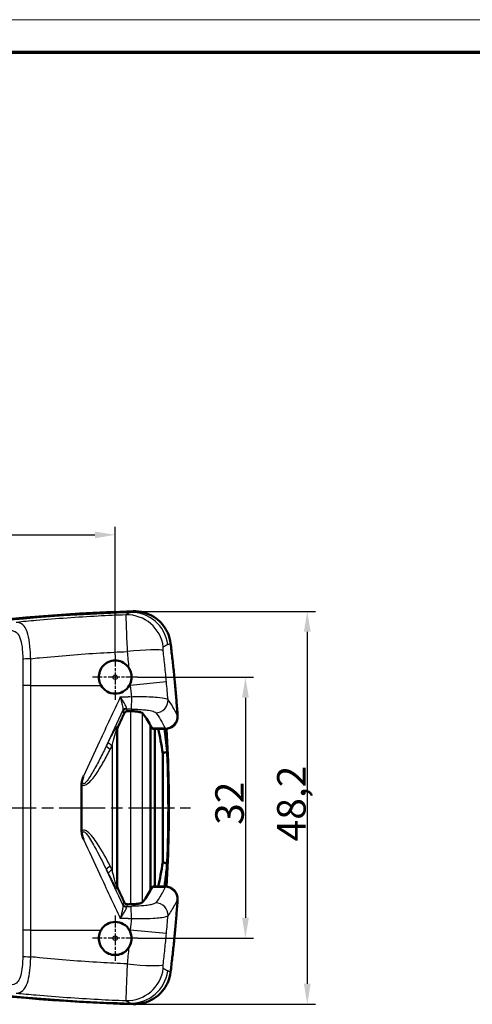
# Model space of a CAD drawing. Units: millimetres. Extents: x 1 to 593, y 1 to 419.
# Drawn here: x 241 to 297, y 298 to 419 of the extents above; entities that cross this region are included whole.
import ezdxf

# ---------------------------------------------------------------- set-up
doc = ezdxf.new("R2010")
doc.units = ezdxf.units.MM
doc.linetypes.add('CHAIN', pattern=[0.3543, 0.2362, -0.0295, 0.0591, -0.0295])
doc.linetypes.add('DASH_DOT', pattern=[0.37, 0.24, -0.06, 0.01, -0.06])
doc.layers.get('0').update_dxf_attribs({"lineweight": 25})
for name, color, linetype, lineweight in [('Bemaßung (ISO)', 1, 'Continuous', 25), ('Mittellinie (ISO)', 1, 'DASH_DOT', 25), ('Mittelpunktmarkierung (ISO)', 1, 'DASH_DOT', 25), ('Rahmen (ISO)', 7, 'Continuous', 70), ('Sichtbar (ISO)', 7, 'Continuous', 50), ('Sichtbar schmal (ISO)', 1, 'Continuous', 25)]:
    doc.layers.add(name, color=color, linetype=linetype, lineweight=lineweight)
doc.styles.add('3_5', font='isocpeur.ttf')
doc.dimstyles.new('18-Bopla 3_5', dxfattribs={"dimtxt": 3.5, "dimasz": 2.5, "dimexe": 1, "dimexo": 0, "dimgap": 0.2, "dimtad": 1, "dimdec": 6, "dimrnd": 1e-08, "dimtxsty": '3_5', "dimcen": 0.09, "dimdle": 7, "dimclrd": 1, "dimclre": 1, "dimclrt": 5, "dimadec": 6, "dimazin": 2, "dimtfac": 0.714286, "dimtdec": 3, "dimtmove": 0, "dimatfit": 3, "dimfxl": 1, "dimtolj": 1, "dimlwd": 25, "dimlwe": 25, "dimarcsym": 0})

# ---------------------------------------------------------------- blocks, each defined once
blk = doc.blocks.new('Ränder Bopla-A2-Rahmen')
at = {"layer": 'Rahmen (ISO)', "color": 1, "lineweight": 18}
blk.add_line((593, 419), (1, 419), dxfattribs=at)
at = {"layer": 'Rahmen (ISO)', "color": 91, "lineweight": 70}
blk.add_line((20, 415), (589, 415), dxfattribs=at)
blk = doc.blocks.new('*D11')
at = {"layer": 'Bemaßung (ISO)', "color": 1, "linetype": 'Continuous', "lineweight": 25}
for p, q in [((255.91, 338.34), (270.14, 338.34)), ((269.14, 335.84), (269.14, 308.84)), ((255.91, 306.34), (270.14, 306.34))]:
    blk.add_line(p, q, dxfattribs=at)
at = {"layer": 'Bemaßung (ISO)', "color": 1, "linetype": 'Continuous'}
for points in [[(268.73, 335.84), (269.56, 335.84), (269.14, 338.34)], [(268.73, 308.84), (269.56, 308.84), (269.14, 306.34)]]:
    blk.add_solid(points, dxfattribs=at)
at = {"layer": 'Defpoints', "color": 0, "linetype": 'Continuous'}
for p in [(255.91, 338.34), (255.91, 306.34), (269.14, 306.34)]:
    blk.add_point(p, dxfattribs=at)
at = {"layer": 'Bemaßung (ISO)', "color": 5, "linetype": 'Continuous', "lineweight": 25, "insert": (268.94, 320.24), "char_height": 3.5, "attachment_point": 7, "rotation": 90, "style": '3_5'}
blk.add_mtext('\\A1;32', dxfattribs=at)
blk = doc.blocks.new('*D12')
at = {"layer": 'Bemaßung (ISO)', "color": 1, "linetype": 'Continuous', "lineweight": 25}
for p, q in [((255.86, 346.42), (277.73, 346.42)), ((276.73, 343.92), (276.73, 300.74)), ((255.42, 298.24), (277.73, 298.24))]:
    blk.add_line(p, q, dxfattribs=at)
at = {"layer": 'Bemaßung (ISO)', "color": 1, "linetype": 'Continuous'}
for points in [[(276.32, 343.92), (277.15, 343.92), (276.73, 346.42)], [(276.32, 300.74), (277.15, 300.74), (276.73, 298.24)]]:
    blk.add_solid(points, dxfattribs=at)
at = {"layer": 'Defpoints', "color": 0, "linetype": 'Continuous'}
for p in [(255.86, 346.42), (255.42, 298.24), (276.73, 298.24)]:
    blk.add_point(p, dxfattribs=at)
at = {"layer": 'Bemaßung (ISO)', "color": 5, "linetype": 'Continuous', "lineweight": 25, "insert": (276.53, 318.22), "char_height": 3.5, "attachment_point": 7, "rotation": 90, "style": '3_5'}
blk.add_mtext('\\A1;48,2', dxfattribs=at)
blk = doc.blocks.new('*D13')
at = {"layer": 'Bemaßung (ISO)', "color": 1, "linetype": 'Continuous', "lineweight": 25}
for p, q in [((185.15, 341.11), (185.15, 356.81)), ((253.15, 341.11), (253.15, 356.81)), ((187.65, 355.81), (250.65, 355.81))]:
    blk.add_line(p, q, dxfattribs=at)
at = {"layer": 'Bemaßung (ISO)', "color": 1, "linetype": 'Continuous'}
for points in [[(187.65, 356.22), (187.65, 355.39), (185.15, 355.81)], [(250.65, 356.22), (250.65, 355.39), (253.15, 355.81)]]:
    blk.add_solid(points, dxfattribs=at)
at = {"layer": 'Defpoints', "color": 0, "linetype": 'Continuous'}
for p in [(253.15, 355.81), (185.15, 341.11), (253.15, 341.11)]:
    blk.add_point(p, dxfattribs=at)
at = {"layer": 'Bemaßung (ISO)', "color": 5, "linetype": 'Continuous', "lineweight": 25, "insert": (216.37, 356.01), "char_height": 3.5, "attachment_point": 7, "style": '3_5'}
blk.add_mtext('\\A1;68', dxfattribs=at)

msp = doc.modelspace()

# ---------------------------------------------------------------- linework, layer by layer
at = {"layer": 'Mittellinie (ISO)', "linetype": 'CHAIN', "ltscale": 23.990969}
msp.add_line((169.7687888, 322.3394521), (262.4140314, 322.3394521), dxfattribs=at)
at = {"layer": 'Mittelpunktmarkierung (ISO)', "linetype": 'CHAIN', "ltscale": 6.151432}
for p, q in [((253.1466009, 341.1074013), (253.1466009, 335.571503)), ((255.9145501, 338.3394521), (250.3786517, 338.3394521)), ((253.1466009, 309.1074013), (253.1466009, 303.571503)), ((255.9145501, 306.3394521), (250.3786517, 306.3394521))]:
    msp.add_line(p, q, dxfattribs=at)
at = {"layer": 'Sichtbar (ISO)'}
for p, q in [((257.5000967, 332.4355046), (257.5000967, 312.2433997)), ((257.5000967, 332.4355046), (257.5000967, 312.2433997)), ((253.3826306, 331.8081776), (253.3826306, 312.8707267)), ((259.3147948, 332.0084997), (257.761564, 332.0084997)), ((258.0230312, 312.6704046), (258.0230312, 332.0084997)), ((249.0217832, 325.2218857), (249.0217832, 319.4570185)), ((257.761564, 312.6704046), (259.3147948, 312.6704046))]:
    msp.add_line(p, q, dxfattribs=at)
for centre, radius, start, end in [((253.1466009, 338.3394521), 2, 210, 330), ((259.3147948, 333.5084997), 1.5, 270, 3.973283614), ((259.3147948, 311.1704046), 1.5, 356.02671638, 90), ((253.1466009, 306.3394521), 2, 30, 150)]:
    msp.add_arc(centre, radius, start, end, dxfattribs=at)
for centre, major_axis, ratio, start_param, end_param in [((262.1137314, 116.5493961), (-0.0025878, 229.988022), 0.9962442683, 0.029443259, 0.1447967158), ((164.3172811, 286.8394521), (550.7382358, 0), 0.0871557427, 1.4053423552, 1.4059272352), ((254.8854245, 286.8394521), (0, 48), 0.1743114855, 5.9653616032, 6.0888569402), ((254.8854245, 286.8394521), (0, 48), 0.1743114855, 5.9433483977, 5.9653616032), ((257.761564, 333.5084997), (0, -1.5), 0.1743114855, 5.9433483977, 6.2831853072), ((256.1933982, 286.8394521), (0, 50), 0.1045443859, 5.7156760913, 5.8399781348), ((240.1981071, 322.3394521), (0, 180), 0.1045443859, 4.6753687279, 4.7494092328), ((256.1933982, 357.8394521), (0, 50), 0.1045443859, 3.5847998259, 3.7091018694), ((254.8854245, 357.8394521), (0, -48), 0.1743114855, 0.194328367, 0.3178237039), ((254.8854245, 357.8394521), (0, -48), 0.1743114855, 0.3178237039, 0.3398369094), ((257.761564, 311.1704046), (0, -1.5), 0.1743114855, 3.1415926536, 3.481429563), ((164.3172811, 357.8394521), (550.7382358, 0), 0.0871557427, 4.877258072, 4.8778429519), ((262.1137439, 528.1295861), (-0.0033587, -229.9881001), 0.9962442705, 6.1383919499, 6.2537453675)]:
    msp.add_ellipse(centre, major_axis=major_axis, ratio=ratio, start_param=start_param, end_param=end_param, dxfattribs=at)
for points, knots in [([(259.9479268, 342.5023418), (259.8935328, 342.9378335), (259.7735157, 343.3709444), (259.4155568, 344.1767476), (259.1767866, 344.5536494), (258.5985648, 345.2228081), (258.2620229, 345.5126903), (257.5116386, 345.9859504), (257.1049907, 346.1647812), (256.2517705, 346.3978954), (255.8046392, 346.4506341), (255.3659547, 346.4376604)], [0, 0, 0, 0, 0.08791252323, 0.08791252323, 0.17582504645, 0.17582504645, 0.26373756968, 0.26373756968, 0.35165009291, 0.35165009291, 0.43956261613, 0.43956261613, 0.43956261613, 0.43956261613]), ([(259.9479268, 342.5023418), (260.0217341, 341.9114232), (260.0922967, 341.3200964), (260.226924, 340.136698), (260.2909887, 339.5446264), (260.4126124, 338.3598105), (260.4701714, 337.7670661), (260.5787767, 336.5809767), (260.629823, 335.9876315), (260.7253968, 334.8004126), (260.7699242, 334.2065388), (260.8111895, 333.6124367)], [4.587660122989, 4.587660122989, 4.587660122989, 4.587660122989, 4.598683710123, 4.598683710123, 4.609707297257, 4.609707297257, 4.620730884391, 4.620730884391, 4.631754471525, 4.631754471525, 4.642778058659, 4.642778058659, 4.642778058659, 4.642778058659]), ([(251.4145501, 337.3394521), (251.3590034, 337.4356618), (251.3123674, 337.5351729), (251.1943019, 337.8434831), (251.1429436, 338.1118299), (251.13682, 338.5677821), (251.1812233, 338.8381181), (251.3474693, 339.3087684), (251.5171235, 339.5859842), (251.882295, 339.9689462), (252.1102669, 340.1319401), (252.6131517, 340.3487418), (252.8880819, 340.4025197), (253.1466009, 340.4025197), (253.4233791, 340.4025197), (253.7162055, 340.3409646), (254.2453804, 340.0956146), (254.4817475, 339.9118473), (254.7137176, 339.641015), (254.7651364, 339.5735064), (254.8127914, 339.5015203)], [0.80573263302, 0.80573263302, 0.80573263302, 0.80573263302, 0.83646633671, 0.83646633671, 0.90477763181, 0.90477763181, 0.97330132357, 0.97330132357, 1.05462812871, 1.05462812871, 1.13218381489, 1.13218381489, 1.20973950107, 1.20973950107, 1.20973950107, 1.29277297561, 1.29277297561, 1.37580645015, 1.37580645015, 1.39984497073, 1.39984497073, 1.39984497073, 1.39984497073]), ([(254.9865743, 337.5547593), (255.0932427, 337.8030491), (255.152309, 338.0682419), (255.1605429, 338.5480022), (255.1313239, 338.755963), (255.0115755, 339.1500053), (254.9243497, 339.333004), (254.8127914, 339.5015203)], [0, 0, 0, 0, 0.08107082768, 0.08107082768, 0.14395927084, 0.14395927084, 0.20461877949, 0.20461877949, 0.20461877949, 0.20461877949]), ([(254.2513174, 333.9025011), (254.2753532, 333.9542084), (254.3128588, 334.0071391), (254.3956888, 334.089266), (254.4573734, 334.1298952), (254.571698, 334.1759633), (254.6445037, 334.1894596), (254.7062023, 334.1885649)], [0.245347580862, 0.245347580862, 0.245347580862, 0.245347580862, 0.261874838156, 0.261874838156, 0.280340542903, 0.280340542903, 0.29885205751, 0.29885205751, 0.29885205751, 0.29885205751]), ([(256.5011462, 333.9359764), (256.4752513, 333.9652139), (256.4256936, 333.9944263), (256.2613149, 334.0558748), (256.1306145, 334.0864403), (255.8410226, 334.1333005), (255.6638057, 334.1529119), (255.3270899, 334.1757329), (255.172815, 334.1817825), (255.0239346, 334.1839492)], [0.24173986454, 0.24173986454, 0.24173986454, 0.24173986454, 0.28612442832, 0.28612442832, 0.34366507865, 0.34366507865, 0.4001006365, 0.4001006365, 0.44362449545, 0.44362449545, 0.44362449545, 0.44362449545]), ([(253.3826306, 331.8081776), (253.3826306, 331.9337223), (253.4118022, 332.0815247), (253.4651538, 332.2100652), (253.4707382, 332.2227941), (253.4766807, 332.2355853)], [0.44925813555, 0.44925813555, 0.44925813555, 0.44925813555, 0.486921543223, 0.486921543223, 0.491009969444, 0.491009969444, 0.491009969444, 0.491009969444]), ([(259.4389313, 312.6652591), (259.5721234, 314.7911567), (259.6615449, 316.9222086), (259.7533943, 321.2448442), (259.7533817, 323.4352506), (259.6615213, 327.7572255), (259.572109, 329.8879764), (259.4389313, 332.0136451)], [0.6683862078, 0.6683862078, 0.6683862078, 0.6683862078, 1.3013538025, 1.3013538025, 1.9520307037, 1.9520307037, 2.5849747618, 2.5849747618, 2.5849747618, 2.5849747618]), ([(259.522031, 329.2328639), (259.5254589, 329.1557719), (259.5288294, 329.0786757), (259.5321425, 329.0015756), (259.6274879, 326.7827404), (259.6752247, 324.5606241), (259.6752247, 320.1182802), (259.6274879, 317.8961639), (259.5321425, 315.6773287), (259.5288294, 315.6002285), (259.5254589, 315.5231324), (259.522031, 315.4460404)], [5.3388245746, 5.3388245746, 5.3388245746, 5.3388245746, 5.3610027642, 5.3610027642, 5.3610027642, 5.9992602799, 5.9992602799, 6.6375177955, 6.6375177955, 6.6375177955, 6.6596959851, 6.6596959851, 6.6596959851, 6.6596959851]), ([(249.2434779, 326.2225288), (249.241769, 326.2170719), (249.2400631, 326.2116136), (249.2298784, 326.1789593), (249.2214584, 326.1516859), (249.1504464, 325.9189162), (249.0960077, 325.7224165), (249.047942, 325.487891), (249.035555, 325.4158053), (249.0242638, 325.3046769), (249.0217832, 325.2632882), (249.0217832, 325.2218857)], [-0.00171546859, -0.00171546859, -0.00171546859, -0.00171546859, 0, 0, 0.00854624823, 0.00854624823, 0.07300643162, 0.07300643162, 0.0994540035, 0.0994540035, 0.11498666615, 0.11498666615, 0.11498666615, 0.11498666615]), ([(249.0217832, 319.4570185), (249.0217832, 319.438176), (249.0222959, 319.419347), (249.0243906, 319.3780288), (249.0261628, 319.3555414), (249.0313777, 319.304208), (249.0351758, 319.2752328), (249.0646716, 319.0823734), (249.1170004, 318.8761474), (249.2064195, 318.5761515), (249.2223106, 318.5242086), (249.2400631, 318.4672907), (249.241769, 318.4618324), (249.2434779, 318.4563755)], [0, 0, 0, 0, 0.005652762263, 0.005652762263, 0.012412778784, 0.012412778784, 0.02113939548, 0.02113939548, 0.071021548677, 0.071021548677, 0.081400114697, 0.081400114697, 0.082501091525, 0.082501091525, 0.082501091525, 0.082501091525]), ([(259.2100574, 312.6703949), (259.2430612, 312.9252064), (259.2758455, 313.188635), (259.3821762, 314.0800942), (259.4540029, 314.7423374), (259.522031, 315.4460404)], [1.86132717039, 1.86132717039, 1.86132717039, 1.86132717039, 2.03165430716, 2.03165430716, 2.41955598032, 2.41955598032, 2.41955598032, 2.41955598032]), ([(253.4766807, 312.443319), (253.4707382, 312.4561102), (253.4651538, 312.4688391), (253.4118022, 312.5973796), (253.3826306, 312.745182), (253.3826306, 312.8707267)], [0.10702086365, 0.10702086365, 0.10702086365, 0.10702086365, 0.111109289872, 0.111109289872, 0.148772697544, 0.148772697544, 0.148772697544, 0.148772697544]), ([(254.7062023, 310.4903394), (254.6445037, 310.4894447), (254.571698, 310.502941), (254.4573734, 310.5490091), (254.3956888, 310.5896383), (254.3128588, 310.6717651), (254.2753532, 310.7246959), (254.2513174, 310.7764032)], [0, 0, 0, 0, 0.018511514606, 0.018511514606, 0.036977219353, 0.036977219353, 0.053504476648, 0.053504476648, 0.053504476648, 0.053504476648]), ([(255.0239346, 310.4949551), (255.172815, 310.4971218), (255.3270899, 310.5031714), (255.6638057, 310.5259924), (255.8410226, 310.5456038), (256.1306145, 310.592464), (256.2613149, 310.6230294), (256.4256936, 310.684478), (256.4752513, 310.7136904), (256.5011462, 310.7429279)], [0.46944886509, 0.46944886509, 0.46944886509, 0.46944886509, 0.51297272405, 0.51297272405, 0.5694082819, 0.5694082819, 0.62694893223, 0.62694893223, 0.671333496, 0.671333496, 0.671333496, 0.671333496]), ([(260.8111895, 311.0664676), (260.7699242, 310.4723655), (260.7253968, 309.8784917), (260.629823, 308.6912728), (260.5787767, 308.0979276), (260.4701714, 306.9118381), (260.4126124, 306.3190938), (260.2909887, 305.1342779), (260.226924, 304.5422063), (260.0922967, 303.3588079), (260.0217341, 302.7674811), (259.9479268, 302.1765625)], [4.781999902111, 4.781999902111, 4.781999902111, 4.781999902111, 4.793023489245, 4.793023489245, 4.804047076379, 4.804047076379, 4.815070663513, 4.815070663513, 4.826094250647, 4.826094250647, 4.837117837781, 4.837117837781, 4.837117837781, 4.837117837781]), ([(254.8127914, 305.177384), (254.744658, 305.0744639), (254.6675554, 304.9791102), (254.4109067, 304.7099581), (254.1829349, 304.5469642), (253.68005, 304.3301625), (253.4051198, 304.2763846), (253.1466009, 304.2763846), (252.8890845, 304.2763846), (252.6151459, 304.32975), (252.1137504, 304.5450201), (251.8862766, 304.7068948), (251.5199158, 305.0888424), (251.3490008, 305.3668182), (251.181537, 305.8390495), (251.1368092, 306.1103143), (251.1429533, 306.5677911), (251.1946207, 306.8369548), (251.3130397, 307.1451696), (251.3593926, 307.2439166), (251.4145501, 307.3394521)], [1.01916562543, 1.01916562543, 1.01916562543, 1.01916562543, 1.05327519348, 1.05327519348, 1.13083087966, 1.13083087966, 1.20838656585, 1.20838656585, 1.20838656585, 1.28564146269, 1.28564146269, 1.36289635953, 1.36289635953, 1.44455034669, 1.44455034669, 1.51331649633, 1.51331649633, 1.58184289733, 1.58184289733, 1.61237272921, 1.61237272921, 1.61237272921, 1.61237272921]), ([(254.8127914, 305.177384), (254.9628244, 305.4040191), (255.0682645, 305.6560346), (255.1602376, 306.1280763), (255.1677472, 306.3372812), (255.1192671, 306.7445064), (255.0660171, 306.9392275), (254.9865743, 307.124145)], [0, 0, 0, 0, 0.08161078055, 0.08161078055, 0.14430759223, 0.14430759223, 0.20469210404, 0.20469210404, 0.20469210404, 0.20469210404]), ([(255.3659547, 298.2412439), (255.8046392, 298.2282702), (256.2510322, 298.2810206), (257.1017041, 298.5130126), (257.5102598, 298.6924173), (258.2585886, 299.1637172), (258.5955814, 299.4530748), (259.1760489, 300.1239725), (259.4139632, 300.4990753), (259.7734145, 301.3072288), (259.8935328, 301.7410708), (259.9479268, 302.1765625)], [0, 0, 0, 0, 0.08791252414, 0.08791252414, 0.17582504829, 0.17582504829, 0.26373757243, 0.26373757243, 0.35165009658, 0.35165009658, 0.43956262072, 0.43956262072, 0.43956262072, 0.43956262072])]:
    msp.add_open_spline(points, degree=3, knots=knots, dxfattribs=at)
for points in [[(254.9865743, 337.5547593), (254.9555937, 337.4826465), (254.9193151, 337.4098832), (254.8786517, 337.3394521)], [(259.522031, 329.2328639), (259.4239625, 330.2473137), (259.3185532, 331.1734198), (259.2103889, 332.0085261)], [(259.522031, 329.2328639), (259.3490803, 329.1558001), (259.1761367, 329.0787038), (259.0032031, 329.0015756)], [(259.0032031, 315.6773287), (259.1761367, 315.6002005), (259.3490803, 315.5231042), (259.522031, 315.4460404)], [(254.8786517, 307.3394521), (254.9196049, 307.268519), (254.9557817, 307.1958201), (254.9865743, 307.124145)]]:
    msp.add_open_spline(points, degree=3, dxfattribs=at)
for points, weights in [([(253.4766807, 332.2355853), (253.8570162, 333.0542577), (254.2513174, 333.9025011)], [1.00004640619, 1.00021386992, 1.00006141227]), ([(254.2513174, 310.7764032), (253.8570162, 311.6246466), (253.4766807, 312.443319)], [1.00006141233, 1.00021387013, 1.00004640623])]:
    msp.add_rational_spline(points, weights, degree=2, dxfattribs=at)
at = {"layer": 'Sichtbar schmal (ISO)'}
for p, q in [((242.8054279, 337.3394521), (241.8248823, 337.3394521)), ((241.8248823, 337.3394521), (241.8248823, 307.3394521)), ((242.8054279, 307.3394521), (242.8054279, 337.3394521)), ((242.8054279, 337.3394521), (251.4145501, 337.3394521)), ((254.8786517, 337.3394521), (255.0052621, 337.3394521)), ((259.4410424, 337.7682448), (255.0052621, 337.3394521)), ((255.1358225, 335.9212198), (255.1188639, 334.4338935)), ((255.0239346, 334.1839492), (255.0239346, 310.4949551)), ((256.5011462, 310.7429279), (256.5011462, 333.9359764)), ((253.3447954, 312.7979444), (253.3447954, 331.8809598)), ((259.271217, 332.0942861), (257.6744082, 332.0942861)), ((252.771219, 329.9671558), (252.771219, 314.7117485)), ((257.6744082, 312.5846181), (259.271217, 312.5846182)), ((255.1358225, 308.7576845), (255.1188639, 310.2450107)), ((242.8054279, 307.3394521), (241.8248823, 307.3394521)), ((242.8054279, 307.3394521), (251.4145501, 307.3394521)), ((254.8786517, 307.3394521), (255.0052621, 307.3394521)), ((259.4410424, 306.9106595), (255.0052621, 307.3394521))]:
    msp.add_line(p, q, dxfattribs=at)
for centre in [(253.1466009, 338.3394521), (253.1466009, 306.3394521)]:
    msp.add_circle(centre, 0.2679492, dxfattribs=at)
for centre, start, end in [((253.1466009, 338.3394521), 330, 210), ((253.1466009, 306.3394521), 150, 30)]:
    msp.add_arc(centre, 2, start, end, dxfattribs=at)
for centre, major_axis, ratio, start_param, end_param in [((254.6344383, 341.515823), (2.5290008, -3.722117), 0.987873889, 1.1022188362, 2.577470684), ((255.1756977, 341.8078721), (-1.686212, 4.1721324), 0.9896950837, 4.4558596298, 5.930168651), ((255.4102964, 344.9383159), (-0.0443417, 1.4993445), 0.0871179426, 0, 0.0497607853), ((258.4594922, 342.3164324), (1.4884346, 0.1859094), 0.0108426713, 0, 0.1389518019), ((99.7271286, 322.3394521), (0, -162.0772421), 0.9961946981, 1.6404072485, 1.6955251842), ((242.7799756, 340.5475174), (-0.9998648, -0.0164458), 0.076372236, 4.7111328078, 6.071058687), ((254.6253154, 341.0652128), (4.4743254, 0.4800131), 0.0962259956, 0.1396529201, 1.5604734069), ((181.4623596, 286.8394521), (567.9488057, 0), 0.0871557427, 1.4407112586, 1.44140294), ((258.1562768, 335.4660121), (1.1628419, 0.9475225), 0.9705960435, 4.0267444006, 5.6681938112), ((254.538993, 334.0521051), (-0.4984941, 0.0387762), 0.9376370049, 4.7745834171, 5.9021919974), ((254.55253, 333.9442308), (-0.4151152, -0.2787102), 0.9879059116, 4.1154695003, 5.2499335141), ((253.5681674, 286.8394521), (0, 47.7113091), 0.0871557427, 6.118151863, 6.1540960956), ((181.4623596, 286.8394521), (567.818072, 0), 0.0845341182, 1.4407112586, 1.4417071152), ((254.0195969, 286.8394521), (0, 48), 0.0871557427, 6.1183162156, 6.1540960956), ((259.3147948, 333.5084997), (1.360663, 0.6313448), 0.9304185355, 4.2754386318, 5.894295084), ((259.3147948, 333.5084997), (1.4963947, 0.103937), 0.006062093, 0, 0.1394160603), ((254.3409901, 331.8809598), (0.8814964, 0.4721908), 0.9832648766, 2.2064285419, 2.6427608549), ((252.7994148, 286.8394521), (0, 46.0564167), 0.0871557427, 6.113651865, 6.1218943552), ((252.7060792, 286.8394521), (0, 45.6337984), 0.0871557427, 6.1122486547, 6.1218943552), ((259.3147948, 333.5084997), (0, -1.5), 0.0871557427, 5.9433483977, 6.2831853072), ((252.964112, 329.5088516), (-0.8940001, 0.4480667), 0.2045204953, 0.1357985687, 1.1833548463), ((253.1938373, 329.9671558), (-0.893959, 0.4481487), 0.2045563338, 0.1364672526, 1.1833735947), ((252.964112, 315.1700526), (-0.8940001, -0.4480667), 0.2045204953, 5.0998304609, 6.1473867385), ((253.1938373, 314.7117485), (-0.893959, -0.4481487), 0.2045563338, 5.0998117125, 6.1467180545), ((252.7060792, 357.8394521), (0, -45.6337984), 0.0871557427, 0.161290952, 0.1709366525), ((254.3409901, 312.7979444), (0.8814964, -0.4721908), 0.9832648766, 3.6404244523, 4.0767567653), ((252.7994148, 357.8394521), (0, -46.0564167), 0.0871557427, 0.161290952, 0.1695334422), ((259.3147948, 311.1704046), (0, 1.5), 0.0871557427, 0, 0.3398369001), ((259.3147948, 311.1704046), (1.360663, -0.6313448), 0.9304185355, 0.3888902231, 2.0077466761), ((254.538993, 310.6267992), (-0.4984941, -0.0387762), 0.9376370049, 0.3809933097, 1.5086018901), ((253.5681674, 357.8394521), (0, -47.7113091), 0.0871557427, 0.1290892116, 0.1650334442), ((254.55253, 310.7346734), (-0.4151152, 0.2787102), 0.9879059116, 1.0332517931, 2.1677158069), ((254.0195969, 357.8394521), (0, -48), 0.0871557427, 0.1290892116, 0.1648690916), ((258.1562768, 309.2128922), (1.1628419, -0.9475225), 0.9705960435, 0.614991496, 2.2564409066), ((99.7271286, 322.3394521), (0, -162.0772421), 0.9961946981, 1.4460674694, 1.5011854051), ((259.3147948, 311.1704046), (1.4963947, -0.103937), 0.006062093, 6.1437692468, 6.2831853071), ((181.4623596, 357.8394521), (567.818072, 0), 0.0845341182, 4.841478192, 4.8424740485), ((181.4623596, 357.8394521), (567.9488057, 0), 0.0871557427, 4.8417823671, 4.8424740485), ((242.7799756, 304.1313869), (-0.9998648, 0.0164458), 0.076372236, 0.2121266202, 1.5720524994), ((254.6253154, 303.6136915), (4.4743254, -0.4800131), 0.0962259956, 4.7227119003, 6.1435323871), ((254.6344383, 303.1630813), (2.5290008, 3.722117), 0.987873889, 3.7057146232, 5.180966471), ((255.1756977, 302.8710322), (-1.686212, -4.1721324), 0.9896950837, 0.3530166562, 1.8273256773), ((258.4594922, 302.3624719), (1.4884346, -0.1859094), 0.0108426713, 6.1442335053, 6.2831853072), ((255.4102964, 299.7405884), (-0.0443417, -1.4993445), 0.0871179426, 6.2334245219, 6.2831853072)]:
    msp.add_ellipse(centre, major_axis=major_axis, ratio=ratio, start_param=start_param, end_param=end_param, dxfattribs=at)
for points in [[(228.825546, 343.9960308), (237.5038393, 345.2663225), (246.2548722, 346.0358978), (255.0210348, 346.2996926)], [(254.6253154, 341.5006913), (254.6891635, 340.8359844), (254.7516994, 340.169234), (254.8127914, 339.5015203)], [(254.9865743, 337.5547593), (254.9928213, 337.4829887), (254.9990506, 337.4112192), (255.0052621, 337.3394521)], [(255.0052621, 337.3394521), (255.0509414, 336.8669086), (255.0944621, 336.394158), (255.1358225, 335.9212198)], [(259.636661, 335.5887517), (259.5764113, 336.3156798), (259.5112031, 337.0421998), (259.4410424, 337.7682448)], [(253.7774825, 335.9365625), (254.1004523, 335.932949), (254.4233864, 335.9293113), (254.7462844, 335.9256494)], [(254.7462844, 308.7532549), (254.4233864, 308.749593), (254.1004523, 308.7459553), (253.7774825, 308.7423418)], [(255.1358225, 308.7576845), (255.0944621, 308.2847463), (255.0509414, 307.8119957), (255.0052621, 307.3394521)], [(259.4410424, 306.9106595), (259.5112031, 307.6367044), (259.5764113, 308.3632245), (259.636661, 309.0901526)], [(255.0052621, 307.3394521), (254.9990506, 307.2676851), (254.9928213, 307.1959156), (254.9865743, 307.124145)], [(254.8127914, 305.177384), (254.7516994, 304.5096703), (254.6891635, 303.8429199), (254.6253154, 303.1782129)], [(228.825546, 300.6828735), (237.5038393, 299.4125818), (246.2548722, 298.6430065), (255.0210348, 298.3792117)]]:
    msp.add_open_spline(points, degree=3, dxfattribs=at)
for points, knots in [([(229.0456922, 344.1284074), (233.4019496, 344.7660607), (237.7801547, 345.2781099), (246.5587319, 346.0478185), (250.9590798, 346.3054759), (255.3595125, 346.4356123)], [-2.6342283822, -2.6342283822, -2.6342283822, -2.6342283822, -1.3171141911, -1.3171141911, 0, 0, 0, 0]), ([(254.4632719, 345.9970234), (253.3286424, 345.953178), (252.1943139, 345.9008126), (248.5130634, 345.7031967), (245.9685376, 345.5235614), (243.4272757, 345.301255), (242.6157819, 345.2302665), (241.8046355, 345.154928), (240.9939048, 345.0752532)], [-2.5787692175, -2.5787692175, -2.5787692175, -2.5787692175, -2.2456024733, -2.2456024733, -1.4970683155, -1.4970683155, -1.4970683155, -1.2580410692, -1.2580410692, -1.2580410692, -1.2580410692]), ([(254.4632719, 345.9970234), (254.4598493, 345.9563051), (254.4598843, 345.8420337), (254.469268, 345.3669154), (254.4843315, 344.8942259), (254.5250293, 343.814599), (254.5483685, 343.2435379), (254.590705, 342.2661176), (254.6077728, 341.8835981), (254.6253154, 341.5006913)], [-0.069356761859, -0.069356761859, -0.069356761859, -0.069356761859, -0.054563948561, -0.054563948561, -0.030895447283, -0.030895447283, -0.011579530959, -0.011579530959, 0, 0, 0, 0]), ([(255.0210348, 346.2996926), (254.926534, 346.2612853), (254.8327987, 346.2168538), (254.6468743, 346.1159574), (254.5546851, 346.0594924), (254.4632719, 345.9970234)], [-0.41446101873, -0.41446101873, -0.41446101873, -0.41446101873, -0.20723050937, -0.20723050937, 0, 0, 0, 0]), ([(255.3595125, 346.4356123), (255.3384477, 346.4271544), (255.3173823, 346.4186961), (255.2963165, 346.4102374), (255.2504409, 346.3918168), (255.204563, 346.3733944), (255.1128024, 346.3365461), (255.0669198, 346.3181202), (255.0210348, 346.2996926)], [-0.25324871987, -0.25324871987, -0.25324871987, -0.25324871987, -0.20596065698, -0.20596065698, -0.20596065698, -0.10298032849, -0.10298032849, 0, 0, 0, 0]), ([(255.3595125, 346.4356123), (255.8070581, 346.4484934), (256.2634006, 346.392529), (257.3926449, 346.0740505), (258.0409986, 345.7041134), (258.9312709, 344.8596717), (259.2439335, 344.4411958), (259.7105678, 343.5273642), (259.8679292, 343.0170066), (259.9333017, 342.5027852)], [-0.43956261613, -0.43956261613, -0.43956261613, -0.43956261613, -0.34948243056, -0.34948243056, -0.20535413365, -0.20535413365, -0.10373826145, -0.10373826145, 0, 0, 0, 0]), ([(242.7799756, 340.6238999), (242.7683653, 340.9911565), (242.7496787, 341.3595149), (242.6780439, 342.2928801), (242.6115878, 342.8331967), (242.4063117, 343.7639145), (242.2686201, 344.1480469), (241.9163872, 344.6972506), (241.7122322, 344.8733905), (241.3247525, 345.0356713), (241.1631811, 345.0678627), (240.9939048, 345.0752532)], [-0.58913280261, -0.58913280261, -0.58913280261, -0.58913280261, -0.5005975951, -0.5005975951, -0.35609306749, -0.35609306749, -0.21336849495, -0.21336849495, -0.08206480575, -0.08206480575, 0, 0, 0, 0]), ([(240.3005689, 344.0838004), (240.4496394, 344.0810562), (240.5914828, 344.0582424), (240.9302282, 343.9352508), (241.1071947, 343.7977126), (241.408569, 343.3637133), (241.523652, 343.0581907), (241.6894862, 342.3156789), (241.7393414, 341.8836931), (241.7874259, 341.1367052), (241.7979564, 340.841733), (241.802258, 340.5475174)], [0, 0, 0, 0, 0.08206480575, 0.08206480575, 0.21336849495, 0.21336849495, 0.35609306749, 0.35609306749, 0.5005975951, 0.5005975951, 0.58913280261, 0.58913280261, 0.58913280261, 0.58913280261]), ([(259.0496508, 341.6004846), (259.0454222, 341.639776), (259.0418193, 341.6790498), (259.034309, 341.7794629), (259.0317749, 341.8381953), (259.0313958, 341.9493885), (259.0347706, 341.9981971), (259.0454956, 342.0475145), (259.0509074, 342.0594756), (259.0572257, 342.0638921)], [0, 0, 0, 0, 0.011579530959, 0.011579530959, 0.030895447283, 0.030895447283, 0.054563948561, 0.054563948561, 0.069356761859, 0.069356761859, 0.069356761859, 0.069356761859]), ([(259.0572257, 342.0638921), (259.1457387, 342.1257623), (259.2350239, 342.1816744), (259.415135, 342.2815578), (259.5059609, 342.3255292), (259.5975505, 342.3635232)], [0, 0, 0, 0, 0.20723050937, 0.20723050937, 0.41446101873, 0.41446101873, 0.41446101873, 0.41446101873]), ([(259.5975505, 342.3635232), (259.6430647, 342.3824038), (259.6885765, 342.4012825), (259.7795955, 342.4390359), (259.8251026, 342.4579108), (259.8706074, 342.4767836), (259.891506, 342.4854512), (259.9124041, 342.4941184), (259.9333017, 342.5027852)], [0, 0, 0, 0, 0.10298032849, 0.10298032849, 0.20596065698, 0.20596065698, 0.20596065698, 0.25325552779, 0.25325552779, 0.25325552779, 0.25325552779]), ([(242.7799756, 340.6238999), (243.1391485, 340.6613849), (243.4983964, 340.6978847), (243.8577132, 340.7333978), (246.3437013, 340.9791009), (248.8328454, 341.1775628), (252.4245544, 341.3951913), (253.5247922, 341.452577), (254.6253154, 341.5006913)], [1.3888775852, 1.3888775852, 1.3888775852, 1.3888775852, 1.4970683155, 1.4970683155, 1.4970683155, 2.2456024733, 2.2456024733, 2.5759534279, 2.5759534279, 2.5759534279, 2.5759534279]), ([(242.8054279, 337.3394521), (242.8054279, 337.6133648), (242.8049173, 337.8873302), (242.8028602, 338.4352091), (242.8013138, 338.7091226), (242.7992291, 338.9829315), (242.7971443, 339.2567403), (242.7945211, 339.5304445), (242.7881303, 340.0774864), (242.7843627, 340.3508241), (242.7799756, 340.6238999)], [-0.32105117241, -0.32105117241, -0.32105117241, -0.32105117241, -0.24078837931, -0.24078837931, -0.16052558621, -0.16052558621, -0.16052558621, -0.0802627931, -0.0802627931, 0, 0, 0, 0]), ([(259.4410424, 337.7682448), (259.379217, 338.4080337), (259.315609, 339.0480321), (259.1850562, 340.3261949), (259.1181116, 340.9643577), (259.0496508, 341.6004846)], [-0.37494406076, -0.37494406076, -0.37494406076, -0.37494406076, -0.18747203038, -0.18747203038, 0, 0, 0, 0]), ([(241.802258, 340.5475174), (241.8061576, 340.2807922), (241.8095066, 340.0138112), (241.8151873, 339.4794912), (241.817519, 339.2121522), (241.8193722, 338.944711), (241.8212253, 338.6772698), (241.8225999, 338.4097264), (241.8244284, 337.8745889), (241.8248823, 337.6069948), (241.8248823, 337.3394521)], [0, 0, 0, 0, 0.0802627931, 0.0802627931, 0.16052558621, 0.16052558621, 0.16052558621, 0.24078837931, 0.24078837931, 0.32105117241, 0.32105117241, 0.32105117241, 0.32105117241]), ([(253.7774825, 335.9365625), (252.9238228, 334.1089447), (252.0703914, 332.2812202), (250.5591327, 329.0431739), (249.9011734, 327.6329129), (249.2434779, 326.2225288)], [0.265350341, 0.265350341, 0.265350341, 0.265350341, 0.8704974016, 0.8704974016, 1.3373560276, 1.3373560276, 1.3373560276, 1.3373560276]), ([(254.5442971, 334.5210181), (254.546938, 334.5474346), (254.5430649, 334.5796734), (254.5182172, 334.6766919), (254.488785, 334.7485601), (254.4064147, 334.9178488), (254.351487, 335.0171892), (254.2180522, 335.2448206), (254.1353482, 335.3781118), (253.9617108, 335.6519308), (253.8692133, 335.7948295), (253.7774825, 335.9365625)], [-0.25634446165, -0.25634446165, -0.25634446165, -0.25634446165, -0.22584756733, -0.22584756733, -0.17705253641, -0.17705253641, -0.1243180983, -0.1243180983, -0.06215586816, -0.06215586816, 0.00070080452, 0.00070080452, 0.00070080452, 0.00070080452]), ([(253.7774825, 335.9365625), (253.8196225, 335.7708514), (253.8621166, 335.6037783), (253.9409202, 335.2831625), (253.9779563, 335.1268517), (254.0355309, 334.8588819), (254.0582544, 334.741503), (254.0888126, 334.5399984), (254.097761, 334.4537262), (254.0990227, 334.3353075), (254.0962558, 334.2953817), (254.0897625, 334.2619026)], [-0.00070080452, -0.00070080452, -0.00070080452, -0.00070080452, 0.06215586816, 0.06215586816, 0.1243180983, 0.1243180983, 0.17705253641, 0.17705253641, 0.22584756733, 0.22584756733, 0.25634446165, 0.25634446165, 0.25634446165, 0.25634446165]), ([(259.636661, 335.5887517), (259.5834962, 335.6329286), (259.487739, 335.6742137), (259.116245, 335.7754975), (258.7567075, 335.8267916), (258.0127733, 335.8866632), (257.6748224, 335.9043544), (256.9022399, 335.9286645), (256.4626458, 335.9338662), (255.717543, 335.9311629), (255.425424, 335.927406), (255.1358225, 335.9212198)], [-0.43318451016, -0.43318451016, -0.43318451016, -0.43318451016, -0.3606980423, -0.3606980423, -0.23395103007, -0.23395103007, -0.15103452957, -0.15103452957, -0.05809020368, -0.05809020368, 0, 0, 0, 0]), ([(260.7965829, 333.6126888), (260.6121073, 334.0134488), (260.4268216, 334.373588), (260.0389215, 335.0420347), (259.8365028, 335.3413897), (259.636661, 335.5887517)], [-0.75196707955, -0.75196707955, -0.75196707955, -0.75196707955, -0.39390404341, -0.39390404341, 0, 0, 0, 0]), ([(252.0659362, 329.9280399), (252.0824472, 329.963408), (252.0989583, 329.998776), (252.7733969, 331.4434633), (253.4315095, 332.8527107), (254.0897625, 334.2619026)], [-0.8822077576, -0.8822077576, -0.8822077576, -0.8822077576, -0.87049740159, -0.87049740159, -0.4038709658, -0.4038709658, -0.4038709658, -0.4038709658]), ([(254.0897625, 334.2619026), (254.0877653, 334.2358301), (254.0879006, 334.2135991), (254.0924931, 334.1774303), (254.0969498, 334.163495), (254.1034713, 334.1537818)], [-0.045071457931, -0.045071457931, -0.045071457931, -0.045071457931, -0.022535728966, -0.022535728966, 0, 0, 0, 0]), ([(254.5581398, 334.4400706), (254.5516196, 334.4473419), (254.5471523, 334.4577746), (254.5425151, 334.4848533), (254.5423455, 334.5014975), (254.5442971, 334.5210181)], [0, 0, 0, 0, 0.022535728966, 0.022535728966, 0.045071457931, 0.045071457931, 0.045071457931, 0.045071457931]), ([(255.1188639, 334.4338935), (255.3124408, 334.4317528), (255.5077186, 334.4272263), (256.0058633, 334.4091465), (256.2998095, 334.3920261), (256.8165637, 334.3475401), (257.0426766, 334.321381), (257.5406631, 334.2438766), (257.7815968, 334.1851396), (258.0311789, 334.0782688), (258.0957118, 334.0362023), (258.1318261, 333.99248)], [0, 0, 0, 0, 0.05809020368, 0.05809020368, 0.15103452957, 0.15103452957, 0.23395103007, 0.23395103007, 0.3606980423, 0.3606980423, 0.43318451016, 0.43318451016, 0.43318451016, 0.43318451016]), ([(258.1318261, 333.99248), (258.328077, 333.7548855), (258.5268919, 333.4673375), (258.9079353, 332.8252307), (259.0899665, 332.4792748), (259.271217, 332.0942861)], [0, 0, 0, 0, 0.39390404341, 0.39390404341, 0.75196707955, 0.75196707955, 0.75196707955, 0.75196707955]), ([(253.4440463, 332.2980929), (253.430919, 332.3225993), (253.3990543, 332.307769), (253.3074121, 332.2086882), (253.2458333, 332.120974), (253.1091627, 331.9067979), (253.0314769, 331.7745666), (252.736341, 331.251875), (252.514136, 330.8217707), (252.2957182, 330.3862602)], [0, 0, 0, 0, 0.04535988349, 0.04535988349, 0.09429408234, 0.09429408234, 0.14933550642, 0.14933550642, 0.29867101284, 0.29867101284, 0.29867101284, 0.29867101284]), ([(252.771219, 329.9671558), (252.8804013, 330.4027456), (252.9914596, 330.8329798), (253.1389118, 331.3560393), (253.177718, 331.4883889), (253.2459673, 331.7028505), (253.2767079, 331.7907302), (253.3224201, 331.8901931), (253.338292, 331.9052414), (253.3447954, 331.8809598)], [-0.29867101284, -0.29867101284, -0.29867101284, -0.29867101284, -0.14933550642, -0.14933550642, -0.09429408234, -0.09429408234, -0.04535988349, -0.04535988349, 0, 0, 0, 0]), ([(259.4376779, 332.0135317), (259.6333043, 328.8896341), (259.7348083, 325.7548177), (259.7466716, 319.3037014), (259.6450705, 315.978316), (259.4376341, 312.6653775)], [-2.5852499478, -2.5852499478, -2.5852499478, -2.5852499478, -1.6547984253, -1.6547984253, -0.6681110414, -0.6681110414, -0.6681110414, -0.6681110414]), ([(252.0659362, 329.9280399), (251.8106508, 329.4004138), (251.5501104, 328.8754464), (251.015839, 327.8393741), (250.7444157, 327.3306314), (250.4557362, 326.8296844), (250.3195959, 326.5934394), (250.1798653, 326.3596667), (249.8940915, 325.9143823), (249.7481644, 325.6990488), (249.4990631, 325.4067194), (249.3976533, 325.3016912), (249.2473816, 325.2504268), (249.1981794, 325.2762145), (249.1440601, 325.4168114), (249.1447943, 325.5351416), (249.1679032, 325.8363088), (249.2027981, 326.0290889), (249.2434779, 326.2225288)], [0, 0, 0, 0, 0.17968100164, 0.17968100164, 0.35936200328, 0.35936200328, 0.35936200328, 0.44409897159, 0.44409897159, 0.52883080665, 0.52883080665, 0.57967812088, 0.57967812088, 0.61265738981, 0.61265738981, 0.65500106755, 0.65500106755, 0.71872400656, 0.71872400656, 0.71872400656, 0.71872400656]), ([(252.2957182, 330.3862602), (252.2574179, 330.3098921), (252.2191193, 330.2335231), (252.1425253, 330.080783), (252.1042299, 330.0044119), (252.0659362, 329.9280399)], [0, 0, 0, 0, 0.026186430413, 0.026186430413, 0.052372860826, 0.052372860826, 0.052372860826, 0.052372860826]), ([(252.5414937, 329.5088516), (252.5797779, 329.5852377), (252.6180638, 329.6616228), (252.6946389, 329.8143908), (252.7329281, 329.8907738), (252.771219, 329.9671558)], [-0.052372860826, -0.052372860826, -0.052372860826, -0.052372860826, -0.026186430413, -0.026186430413, 0, 0, 0, 0]), ([(249.0217832, 325.2218857), (249.0257638, 325.2165819), (249.0298738, 325.2113284), (249.1008035, 325.124575), (249.2002987, 325.0753395), (249.4543738, 325.078202), (249.5988572, 325.1631399), (249.9406025, 325.4122507), (250.123909, 325.610137), (250.4738315, 326.025471), (250.638772, 326.2474673), (250.7962181, 326.4737557), (251.1300756, 326.9535902), (251.4294824, 327.4492363), (252.0054951, 328.4657514), (252.2788027, 328.9847204), (252.5414937, 329.5088516)], [-0.61472954504, -0.61472954504, -0.61472954504, -0.61472954504, -0.61265738981, -0.61265738981, -0.57967812088, -0.57967812088, -0.52883080665, -0.52883080665, -0.44409897159, -0.44409897159, -0.35936200328, -0.35936200328, -0.35936200328, -0.17968100164, -0.17968100164, 0, 0, 0, 0]), ([(252.5414937, 315.1700526), (252.06632, 316.1181376), (251.561878, 317.0529157), (250.8023048, 318.203027), (250.6094519, 318.4768834), (250.1984979, 318.9893997), (249.9838986, 319.2350907), (249.5890337, 319.5229267), (249.4297654, 319.6155914), (249.1710766, 319.5928813), (249.0826693, 319.5381442), (249.0217832, 319.4570185)], [-0.71872404368, -0.71872404368, -0.71872404368, -0.71872404368, -0.39370461385, -0.39370461385, -0.29179955634, -0.29179955634, -0.18989449883, -0.18989449883, -0.13514577237, -0.13514577237, -0.10399445916, -0.10399445916, -0.10399445916, -0.10399445916]), ([(249.2434779, 318.4563755), (249.1886939, 318.7168834), (249.138606, 318.9849417), (249.1567417, 319.3287916), (249.2008683, 319.4304504), (249.3803004, 319.3954862), (249.4919023, 319.2805893), (249.7797239, 318.9428174), (249.9532495, 318.677952), (250.29361, 318.1324705), (250.4597279, 317.8461212), (251.1277224, 316.6531964), (251.6041583, 315.705271), (252.0659362, 314.7508644)], [0, 0, 0, 0, 0.08581649045, 0.08581649045, 0.13514577237, 0.13514577237, 0.18989449883, 0.18989449883, 0.29179955634, 0.29179955634, 0.39370461385, 0.39370461385, 0.71872404368, 0.71872404368, 0.71872404368, 0.71872404368]), ([(249.2434779, 318.4563755), (249.9010748, 317.0462028), (250.5589355, 315.6361532), (252.070194, 312.3981069), (252.9237241, 310.570171), (253.7774825, 308.7423418)], [1.7843253934, 1.7843253934, 1.7843253934, 1.7843253934, 2.2511140363, 2.2511140363, 2.8563310799, 2.8563310799, 2.8563310799, 2.8563310799]), ([(252.0659362, 314.7508644), (252.1042299, 314.6744923), (252.1425253, 314.5981213), (252.2191193, 314.4453812), (252.2574179, 314.3690122), (252.2957182, 314.2926441)], [0, 0, 0, 0, 0.026186430413, 0.026186430413, 0.052372860826, 0.052372860826, 0.052372860826, 0.052372860826]), ([(254.0897625, 310.4170017), (253.4314108, 311.826405), (252.7731995, 313.2358637), (252.0987609, 314.680551), (252.0823485, 314.7157077), (252.0659362, 314.7508644)], [-2.71781045513, -2.71781045513, -2.71781045513, -2.71781045513, -2.25111403629, -2.25111403629, -2.23947366332, -2.23947366332, -2.23947366332, -2.23947366332]), ([(252.2957182, 314.2926441), (252.3840148, 314.1165865), (252.4727696, 313.9421231), (252.6464883, 313.6071677), (252.7316467, 313.4459998), (252.8698109, 313.1918727), (252.922983, 313.0959032), (253.0381571, 312.8935639), (253.1002389, 312.7881238), (253.1992403, 312.6301224), (253.2374836, 312.5720006), (253.3107427, 312.4695484), (253.3459718, 312.4258411), (253.3953709, 312.3793369), (253.4128318, 312.3686585), (253.4336373, 312.3686779), (253.4397793, 312.3728457), (253.4440463, 312.3808114)], [0, 0, 0, 0, 0.06036971476, 0.06036971476, 0.11836025626, 0.11836025626, 0.15502942492, 0.15502942492, 0.19911435812, 0.19911435812, 0.22872809841, 0.22872809841, 0.26054555518, 0.26054555518, 0.28413619594, 0.28413619594, 0.29888034642, 0.29888034642, 0.29888034642, 0.29888034642]), ([(252.771219, 314.7117485), (252.7329281, 314.7881305), (252.6946389, 314.8645135), (252.6180638, 315.0172815), (252.5797779, 315.0936666), (252.5414937, 315.1700526)], [-0.052372860826, -0.052372860826, -0.052372860826, -0.052372860826, -0.026186430413, -0.026186430413, 0, 0, 0, 0]), ([(253.3447954, 312.7979444), (253.3426815, 312.7900518), (253.3396303, 312.785957), (253.3292782, 312.7861229), (253.3205779, 312.7969097), (253.295945, 312.84365), (253.2783658, 312.8874798), (253.2417966, 312.9901374), (253.2227011, 313.0483466), (253.1732593, 313.2065429), (253.1422481, 313.3120787), (253.0847081, 313.5145681), (253.0581408, 313.6105965), (252.9891018, 313.8648578), (252.9465437, 314.0260904), (252.8597199, 314.3611535), (252.8153566, 314.5356589), (252.771219, 314.7117485)], [-0.29888034642, -0.29888034642, -0.29888034642, -0.29888034642, -0.28413619594, -0.28413619594, -0.26054555518, -0.26054555518, -0.22872809841, -0.22872809841, -0.19911435812, -0.19911435812, -0.15502942492, -0.15502942492, -0.11836025626, -0.11836025626, -0.06036971476, -0.06036971476, 0, 0, 0, 0]), ([(259.271217, 312.5846182), (259.1648722, 312.3587346), (259.0582382, 312.1462448), (258.9516025, 311.9474195), (258.8141162, 311.6910725), (258.6766443, 311.4574788), (258.4029875, 311.0368609), (258.2668037, 310.8498372), (258.1318261, 310.6864243)], [0.33171127958, 0.33171127958, 0.33171127958, 0.33171127958, 0.5418391803, 0.5418391803, 0.5418391803, 0.81275877045, 0.81275877045, 1.0836783606, 1.0836783606, 1.0836783606, 1.0836783606]), ([(254.0897625, 310.4170017), (254.1027476, 310.3500512), (254.1005703, 310.2565127), (254.0742362, 310.0242324), (254.0475208, 309.8780046), (254.0143232, 309.7214714), (253.983104, 309.5742672), (253.9456619, 309.4154671), (253.8650022, 309.0864649), (253.8210673, 308.9137342), (253.7774825, 308.7423418)], [0, 0, 0, 0, 0.06098674616, 0.06098674616, 0.12852263304, 0.12852263304, 0.12852263304, 0.19203356669, 0.19203356669, 0.25704526608, 0.25704526608, 0.25704526608, 0.25704526608]), ([(254.1034713, 310.5251225), (254.0969498, 310.5154093), (254.0924931, 310.501474), (254.0879006, 310.4653051), (254.0877653, 310.4430742), (254.0897625, 310.4170017)], [-0.045071457931, -0.045071457931, -0.045071457931, -0.045071457931, -0.022535728966, -0.022535728966, 0, 0, 0, 0]), ([(258.1318261, 310.6864243), (258.101742, 310.6500026), (258.0519677, 310.6146583), (257.8735039, 310.5279733), (257.7172226, 310.4802846), (257.3465679, 310.4023977), (257.1421778, 310.3709088), (256.5698009, 310.3046441), (256.1642249, 310.2763096), (255.5344716, 310.2523163), (255.3258656, 310.2473), (255.1188639, 310.2450107)], [0, 0, 0, 0, 0.06038301675, 0.06038301675, 0.15699584356, 0.15699584356, 0.24102166005, 0.24102166005, 0.37104065067, 0.37104065067, 0.43315948814, 0.43315948814, 0.43315948814, 0.43315948814]), ([(259.636661, 309.0901526), (259.7741084, 309.2602834), (259.9127679, 309.4549889), (260.1913724, 309.8928707), (260.3313162, 310.1360463), (260.471264, 310.4029028), (260.5798089, 310.6098794), (260.6883456, 310.8310777), (260.7965829, 311.0662155)], [-1.0836783606, -1.0836783606, -1.0836783606, -1.0836783606, -0.81275877045, -0.81275877045, -0.5418391803, -0.5418391803, -0.5418391803, -0.33171128105, -0.33171128105, -0.33171128105, -0.33171128105]), ([(253.7774825, 308.7423418), (253.8723583, 308.888934), (253.9679909, 309.036672), (254.1458807, 309.317623), (254.2296425, 309.4530097), (254.3023665, 309.5779944), (254.3796992, 309.7108999), (254.4458796, 309.8344203), (254.5282849, 310.0282502), (254.5495784, 310.1050592), (254.5442971, 310.1578862)], [-0.25704526608, -0.25704526608, -0.25704526608, -0.25704526608, -0.19203356669, -0.19203356669, -0.12852263304, -0.12852263304, -0.12852263304, -0.06098674616, -0.06098674616, 0, 0, 0, 0]), ([(254.5442971, 310.1578862), (254.5423455, 310.1774068), (254.5425151, 310.194051), (254.5471523, 310.2211297), (254.5516196, 310.2315624), (254.5581398, 310.2388337)], [0, 0, 0, 0, 0.022535728966, 0.022535728966, 0.045071457931, 0.045071457931, 0.045071457931, 0.045071457931]), ([(255.1358225, 308.7576845), (255.4455082, 308.7510693), (255.7575631, 308.747246), (256.6995062, 308.7450256), (257.3059853, 308.7571746), (258.1614523, 308.8019932), (258.4667988, 308.8262363), (259.0201334, 308.8920091), (259.2531517, 308.9353227), (259.5185767, 309.0184823), (259.5923734, 309.0533522), (259.636661, 309.0901526)], [-0.43315948814, -0.43315948814, -0.43315948814, -0.43315948814, -0.37104065067, -0.37104065067, -0.24102166005, -0.24102166005, -0.15699584356, -0.15699584356, -0.06038301675, -0.06038301675, 0, 0, 0, 0]), ([(241.8248823, 307.3394521), (241.8248823, 306.8043669), (241.8230784, 306.2690757), (241.8156659, 305.1993109), (241.8100573, 304.6648372), (241.802258, 304.1313869)], [0, 0, 0, 0, 0.16052558621, 0.16052558621, 0.32105117241, 0.32105117241, 0.32105117241, 0.32105117241]), ([(242.7799756, 304.0550044), (242.7887498, 304.6011559), (242.7950595, 305.1483551), (242.8033986, 306.2435905), (242.8054279, 306.7916267), (242.8054279, 307.3394521)], [-0.32105117241, -0.32105117241, -0.32105117241, -0.32105117241, -0.16052558621, -0.16052558621, 0, 0, 0, 0]), ([(259.0496508, 303.0784197), (259.1181116, 303.7145466), (259.1850562, 304.3527094), (259.315609, 305.6308722), (259.379217, 306.2708705), (259.4410424, 306.9106595)], [-0.37494406076, -0.37494406076, -0.37494406076, -0.37494406076, -0.18747203038, -0.18747203038, 0, 0, 0, 0]), ([(241.802258, 304.1313869), (241.7985714, 303.8792353), (241.7902953, 303.6264439), (241.754444, 302.9870805), (241.7188956, 302.6151526), (241.6030416, 301.9275457), (241.5212597, 301.6201543), (241.3060733, 301.1429044), (241.1758119, 300.962987), (240.8218737, 300.6750321), (240.5744755, 300.6001461), (240.3005689, 300.5951039)], [0, 0, 0, 0, 0.07587732139, 0.07587732139, 0.1972810356, 0.1972810356, 0.32300135906, 0.32300135906, 0.43835174608, 0.43835174608, 0.58914012536, 0.58914012536, 0.58914012536, 0.58914012536]), ([(240.9939048, 299.6036511), (241.3049382, 299.6172306), (241.5876121, 299.7170866), (241.9961904, 300.0854719), (242.1482661, 300.3132745), (242.4035804, 300.9142359), (242.5034775, 301.2998667), (242.650726, 302.1608194), (242.6995672, 302.6258346), (242.7548592, 303.42459), (242.7700252, 303.7402545), (242.7799756, 304.0550044)], [-0.58914012536, -0.58914012536, -0.58914012536, -0.58914012536, -0.43835174608, -0.43835174608, -0.32300135906, -0.32300135906, -0.1972810356, -0.1972810356, -0.07587732139, -0.07587732139, 0, 0, 0, 0]), ([(254.6253154, 303.1782129), (253.524797, 303.2263271), (252.424564, 303.2837125), (248.8328645, 303.5013402), (246.3437252, 303.6998014), (243.8577419, 303.9455036), (243.4984155, 303.9810176), (243.139158, 304.0175183), (242.7799756, 304.0550044)], [0.4181832014, 0.4181832014, 0.4181832014, 0.4181832014, 0.7485327131, 0.7485327131, 1.4970654261, 1.4970654261, 1.4970654261, 1.6052590404, 1.6052590404, 1.6052590404, 1.6052590404]), ([(254.6253154, 303.1782129), (254.6027325, 302.6852902), (254.5808757, 302.191531), (254.5299479, 300.9934916), (254.5040055, 300.3305634), (254.4721066, 299.3957458), (254.4633822, 299.0720979), (254.4601324, 298.7770713), (254.4608278, 298.710958), (254.4632719, 298.6818809)], [-0.069358620721, -0.069358620721, -0.069358620721, -0.069358620721, -0.054452085352, -0.054452085352, -0.030601628761, -0.030601628761, -0.010563596439, -0.010563596439, 0, 0, 0, 0]), ([(259.9333017, 302.1761191), (259.8765363, 301.7296012), (259.7507604, 301.2850248), (259.2626665, 300.2128165), (258.7986054, 299.6262298), (257.8307796, 298.87296), (257.371093, 298.6273218), (256.4007952, 298.3055906), (255.8749175, 298.2284577), (255.3595125, 298.243292)], [-0.43956262072, -0.43956262072, -0.43956262072, -0.43956262072, -0.34948275914, -0.34948275914, -0.2053549806, -0.2053549806, -0.10373867224, -0.10373867224, 0, 0, 0, 0]), ([(259.0572257, 302.6150122), (259.0527138, 302.618166), (259.0486685, 302.6251184), (259.0387213, 302.655858), (259.0343876, 302.6893482), (259.030429, 302.7857786), (259.0318663, 302.8540126), (259.0397939, 302.9771358), (259.0442072, 303.0278391), (259.0496508, 303.0784197)], [0, 0, 0, 0, 0.010563596439, 0.010563596439, 0.030601628761, 0.030601628761, 0.054452085352, 0.054452085352, 0.069358620721, 0.069358620721, 0.069358620721, 0.069358620721]), ([(259.5975505, 302.3153811), (259.5059609, 302.3533751), (259.415135, 302.3973465), (259.2350239, 302.4972299), (259.1457387, 302.553142), (259.0572257, 302.6150122)], [0, 0, 0, 0, 0.20723050937, 0.20723050937, 0.41446101873, 0.41446101873, 0.41446101873, 0.41446101873]), ([(259.9333017, 302.1761191), (259.9150436, 302.1836912), (259.896785, 302.1912637), (259.7848776, 302.2376765), (259.691219, 302.2765247), (259.5975505, 302.3153811)], [0.15866578617, 0.15866578617, 0.15866578617, 0.15866578617, 0.19998712039, 0.19998712039, 0.41192131395, 0.41192131395, 0.41192131395, 0.41192131395]), ([(255.3595125, 298.243292), (250.9590798, 298.3734284), (246.5587319, 298.6310857), (237.7801547, 299.4007944), (233.4019496, 299.9128436), (229.0456922, 300.5504969)], [-2.6342283822, -2.6342283822, -2.6342283822, -2.6342283822, -1.3171141911, -1.3171141911, 0, 0, 0, 0]), ([(240.9939048, 299.6036511), (241.8046452, 299.5239753), (242.6158014, 299.4486359), (243.427305, 299.3776467), (245.9685621, 299.155341), (248.513083, 298.9757063), (252.1943237, 298.7780912), (253.3286473, 298.7257261), (254.4632719, 298.6818809)], [-1.736095558, -1.736095558, -1.736095558, -1.736095558, -1.4970654261, -1.4970654261, -1.4970654261, -0.7485327131, -0.7485327131, -0.4153674119, -0.4153674119, -0.4153674119, -0.4153674119]), ([(254.4632719, 298.6818809), (254.5546851, 298.6194118), (254.6468743, 298.5629469), (254.8327987, 298.4620505), (254.926534, 298.417619), (255.0210348, 298.3792117)], [-0.41446101873, -0.41446101873, -0.41446101873, -0.41446101873, -0.20723050937, -0.20723050937, 0, 0, 0, 0]), ([(255.0210348, 298.3792117), (255.1154664, 298.3412875), (255.2098881, 298.3033707), (255.3227044, 298.2580712), (255.3411087, 298.2506815), (255.3595125, 298.243292)], [-0.41192131395, -0.41192131395, -0.41192131395, -0.41192131395, -0.19998712039, -0.19998712039, -0.15867259409, -0.15867259409, -0.15867259409, -0.15867259409])]:
    msp.add_open_spline(points, degree=3, knots=knots, dxfattribs=at)

# ---------------------------------------------------------------- block references
msp.add_blockref('Ränder Bopla-A2-Rahmen', (0, 0))

# ---------------------------------------------------------------- dimensions: what is measured, and where the dimension line sits
at = {"layer": 'Bemaßung (ISO)', "color": 1, "linetype": 'Continuous', "lineweight": 25}
for base, p1, p2, angle, picture, middle in [((253.1466009, 355.8080513), (185.1466009, 341.1074013), (253.1466009, 341.1074013), 180, '*D13', (218.4659213, 355.8080513)), ((276.7343525, 298.2400168), (255.8635955, 346.424655), (255.417565, 298.2400168), 90, '*D12', (276.7343525, 322.3323359)), ((269.1438289, 306.3394521), (255.9145501, 338.3394521), (255.9145501, 306.3394521), 90, '*D11', (269.1438289, 322.3394521))]:
    dim = msp.add_linear_dim(base=base, p1=p1, p2=p2, angle=angle, dimstyle='18-Bopla 3_5', override={"dimdec": 1, "dimtp": 0, "dimtm": 0, "dimtdec": 1, "dimtofl": 0, "dimatfit": 1}, dxfattribs=at)
    dim.commit()
    dim.dimension.update_dxf_attribs({"geometry": picture, "text_midpoint": middle, "dimtype": 160})

doc.saveas('drawing.dxf')
